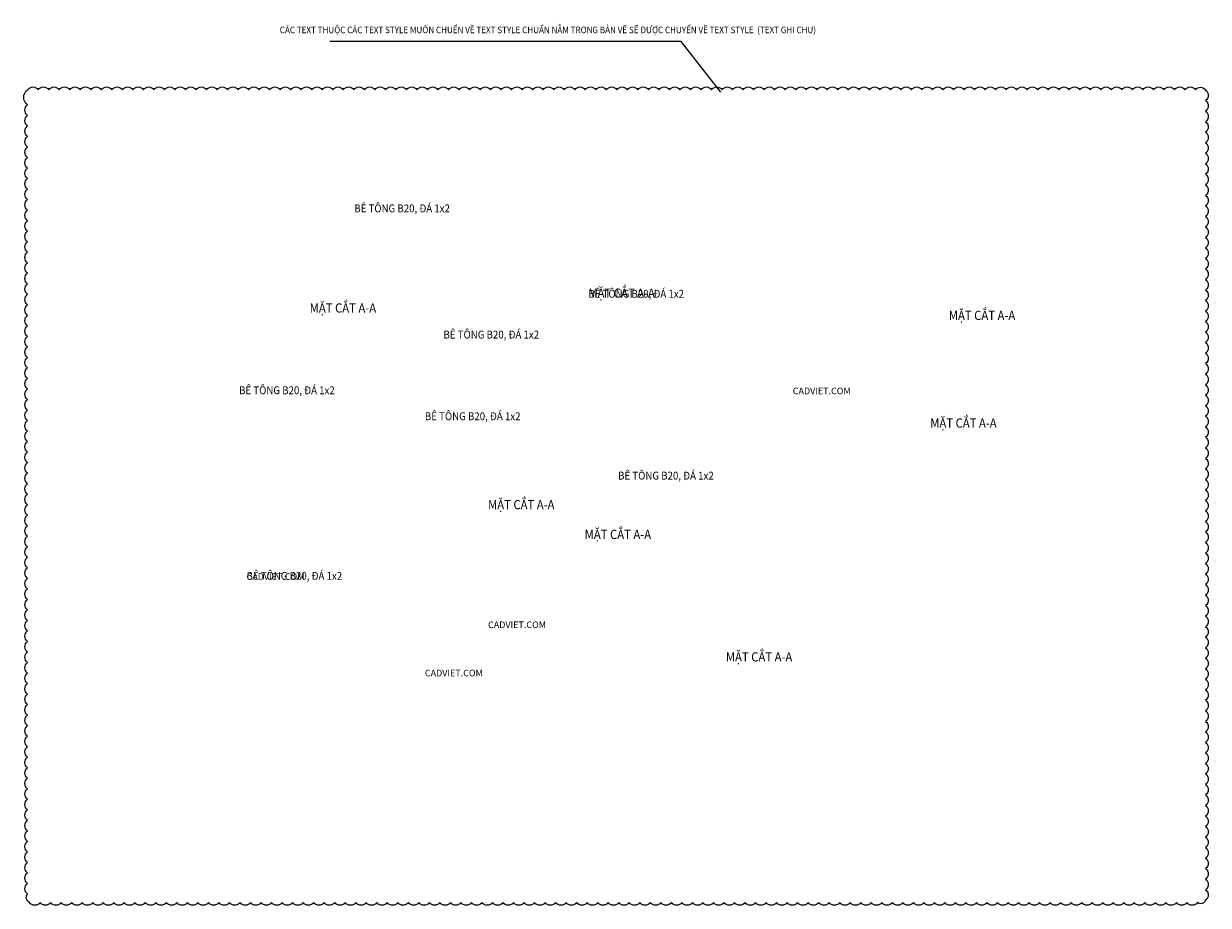
# Model space of a CAD drawing. Units: millimetres. Extents: x -27056 to -25744, y 12 to 771.
# Drawn here: x -26279 to -25829, y 12 to 348 of the extents above; entities that cross this region are included whole.
import ezdxf

# ---------------------------------------------------------------- set-up
doc = ezdxf.new("R2010")
doc.units = ezdxf.units.MM
doc.header["$LTSCALE"] = 5
doc.layers.add('AutoCAD_Structural_Detailing_Formwork', color=2, linetype='Continuous')
doc.layers.add('Text Ghi Chu', color=4, linetype='Continuous')
doc.styles.add('T DIM', font='cdm.shx', dxfattribs={"height": 2.5, "bigfont": 'vns.shx'})
doc.styles.add('T THEP', font='microsslv_0.ttf', dxfattribs={"width": 0.9, "height": 3})
doc.styles.add('TEXT GHI CHU', font='times_1.ttf', dxfattribs={"width": 0.9, "height": 2.5})
doc.styles.add('TEXT TIEU DE', font='arial_1.ttf', dxfattribs={"width": 0.9, "height": 3.5})
doc.dimstyles.new('DIM1-100', dxfattribs={"dimtxt": 2.5, "dimasz": 2, "dimexe": 2, "dimexo": 0, "dimgap": 1, "dimtad": 1, "dimdec": 0, "dimlfac": 100, "dimzin": 1, "dimtxsty": 'T DIM', "dimblk": 'ARCHTICK', "dimcen": 2, "dimdle": 2, "dimclrd": 1, "dimclre": 1, "dimclrt": 4, "dimadec": 0, "dimazin": 0, "dimtfac": 1, "dimtdec": 0, "dimtix": 1, "dimtmove": 2, "dimatfit": 3, "dimfxl": 1, "dimarcsym": 0})

# ---------------------------------------------------------------- blocks, each defined once
blk = doc.blocks.new('_ArchTick')
at = {"color": 0, "linetype": 'ByBlock', "const_width": 0.15}
blk.add_lwpolyline([(-0.5, -0.5), (0.5, 0.5)], dxfattribs=at)

msp = doc.modelspace()

# ---------------------------------------------------------------- linework, layer by layer
at = {"layer": 'AutoCAD_Structural_Detailing_Formwork'}
msp.add_lwpolyline([(-26277.4139, 322.4374, -0.52056705), (-26273.4139, 322.4374, -0.52056705), (-26269.4139, 322.4374, -0.52056705), (-26265.4139, 322.4374, -0.52056705), (-26261.4139, 322.4374, -0.52056705), (-26257.4139, 322.4374, -0.52056705), (-26253.4139, 322.4374, -0.52056705), (-26249.4139, 322.4374, -0.52056705), (-26245.4139, 322.4374, -0.52056705), (-26241.4139, 322.4374, -0.52056705), (-26237.4139, 322.4374, -0.52056705), (-26233.4139, 322.4374, -0.52056705), (-26229.4139, 322.4374, -0.52056705), (-26225.4139, 322.4374, -0.52056705), (-26221.4139, 322.4374, -0.52056705), (-26217.4139, 322.4374, -0.52056705), (-26213.4139, 322.4374, -0.52056705), (-26209.4139, 322.4374, -0.52056705), (-26205.4139, 322.4374, -0.52056705), (-26201.4139, 322.4374, -0.52056705), (-26197.4139, 322.4374, -0.52056705), (-26193.4139, 322.4374, -0.52056705), (-26189.4139, 322.4374, -0.52056705), (-26185.4139, 322.4374, -0.52056705), (-26181.4139, 322.4374, -0.52056705), (-26177.4139, 322.4374, -0.52056705), (-26173.4139, 322.4374, -0.52056705), (-26169.4139, 322.4374, -0.52056705), (-26165.4139, 322.4374, -0.52056705), (-26161.4139, 322.4374, -0.52056705), (-26157.4139, 322.4374, -0.52056705), (-26153.4139, 322.4374, -0.52056705), (-26149.4139, 322.4374, -0.52056705), (-26145.4139, 322.4374, -0.52056705), (-26141.4139, 322.4374, -0.52056705), (-26137.4139, 322.4374, -0.52056705), (-26133.4139, 322.4374, -0.52056705), (-26129.4139, 322.4374, -0.52056705), (-26125.4139, 322.4374, -0.52056705), (-26121.4139, 322.4374, -0.52056705), (-26117.4139, 322.4374, -0.52056705), (-26113.4139, 322.4374, -0.52056705), (-26109.4139, 322.4374, -0.52056705), (-26105.4139, 322.4374, -0.52056705), (-26101.4139, 322.4374, -0.52056705), (-26097.4139, 322.4374, -0.52056705), (-26093.4139, 322.4374, -0.52056705), (-26089.4139, 322.4374, -0.52056705), (-26085.4139, 322.4374, -0.52056705), (-26081.4139, 322.4374, -0.52056705), (-26077.4139, 322.4374, -0.52056705), (-26073.4139, 322.4374, -0.52056705), (-26069.4139, 322.4374, -0.52056705), (-26065.4139, 322.4374, -0.52056705), (-26061.4139, 322.4374, -0.52056705), (-26057.4139, 322.4374, -0.52056705), (-26053.4139, 322.4374, -0.52056705), (-26049.4139, 322.4374, -0.52056705), (-26045.4139, 322.4374, -0.52056705), (-26041.4139, 322.4374, -0.52056705), (-26037.4139, 322.4374, -0.52056705), (-26033.4139, 322.4374, -0.52056705), (-26029.4139, 322.4374, -0.52056705), (-26025.4139, 322.4374, -0.52056705), (-26021.4139, 322.4374, -0.52056705), (-26017.4139, 322.4374, -0.52056705), (-26013.4139, 322.4374, -0.52056705), (-26009.4139, 322.4374, -0.52056705), (-26005.4139, 322.4374, -0.52056705), (-26001.4139, 322.4374, -0.52056705), (-25997.4139, 322.4374, -0.52056705), (-25993.4139, 322.4374, -0.52056705), (-25989.4139, 322.4374, -0.52056705), (-25985.4139, 322.4374, -0.52056705), (-25981.4139, 322.4374, -0.52056705), (-25977.4139, 322.4374, -0.52056705), (-25973.4139, 322.4374, -0.52056705), (-25969.4139, 322.4374, -0.52056705), (-25965.4139, 322.4374, -0.52056705), (-25961.4139, 322.4374, -0.52056705), (-25957.4139, 322.4374, -0.52056705), (-25953.4139, 322.4374, -0.52056705), (-25949.4139, 322.4374, -0.52056705), (-25945.4139, 322.4374, -0.52056705), (-25941.4139, 322.4374, -0.52056705), (-25937.4139, 322.4374, -0.52056705), (-25933.4139, 322.4374, -0.52056705), (-25929.4139, 322.4374, -0.52056705), (-25925.4139, 322.4374, -0.52056705), (-25921.4139, 322.4374, -0.52056705), (-25917.4139, 322.4374, -0.52056705), (-25913.4139, 322.4374, -0.52056705), (-25909.4139, 322.4374, -0.52056705), (-25905.4139, 322.4374, -0.52056705), (-25901.4139, 322.4374, -0.52056705), (-25897.4139, 322.4374, -0.52056705), (-25893.4139, 322.4374, -0.52056705), (-25889.4139, 322.4374, -0.52056705), (-25885.4139, 322.4374, -0.52056705), (-25881.4139, 322.4374, -0.52056705), (-25877.4139, 322.4374, -0.52056705), (-25873.4139, 322.4374, -0.52056705), (-25869.4139, 322.4374, -0.52056705), (-25865.4139, 322.4374, -0.52056705), (-25861.4139, 322.4374, -0.52056705), (-25857.4139, 322.4374, -0.52056705), (-25853.4139, 322.4374, -0.52056705), (-25849.4139, 322.4374, -0.52056705), (-25845.4139, 322.4374, -0.52056705), (-25841.4139, 322.4374, -0.52056705), (-25837.4139, 322.4374, -0.52056705), (-25833.4139, 322.4374, -0.52056705), (-25829.5857, 322.2656, -0.52056705), (-25829.5857, 318.2656, -0.52056705), (-25829.5857, 314.2656, -0.52056705), (-25829.5857, 310.2656, -0.52056705), (-25829.5857, 306.2656, -0.52056705), (-25829.5857, 302.2656, -0.52056705), (-25829.5857, 298.2656, -0.52056705), (-25829.5857, 294.2656, -0.52056705), (-25829.5857, 290.2656, -0.52056705), (-25829.5857, 286.2656, -0.52056705), (-25829.5857, 282.2656, -0.52056705), (-25829.5857, 278.2656, -0.52056705), (-25829.5857, 274.2656, -0.52056705), (-25829.5857, 270.2656, -0.52056705), (-25829.5857, 266.2656, -0.52056705), (-25829.5857, 262.2656, -0.52056705), (-25829.5857, 258.2656, -0.52056705), (-25829.5857, 254.2656, -0.52056705), (-25829.5857, 250.2656, -0.52056705), (-25829.5857, 246.2656, -0.52056705), (-25829.5857, 242.2656, -0.52056705), (-25829.5857, 238.2656, -0.52056705), (-25829.5857, 234.2656, -0.52056705), (-25829.5857, 230.2656, -0.52056705), (-25829.5857, 226.2656, -0.52056705), (-25829.5857, 222.2656, -0.52056705), (-25829.5857, 218.2656, -0.52056705), (-25829.5857, 214.2656, -0.52056705), (-25829.5857, 210.2656, -0.52056705), (-25829.5857, 206.2656, -0.52056705), (-25829.5857, 202.2656, -0.52056705), (-25829.5857, 198.2656, -0.52056705), (-25829.5857, 194.2656, -0.52056705), (-25829.5857, 190.2656, -0.52056705), (-25829.5857, 186.2656, -0.52056705), (-25829.5857, 182.2656, -0.52056705), (-25829.5857, 178.2656, -0.52056705), (-25829.5857, 174.2656, -0.52056705), (-25829.5857, 170.2656, -0.52056705), (-25829.5857, 166.2656, -0.52056705), (-25829.5857, 162.2656, -0.52056705), (-25829.5857, 158.2656, -0.52056705), (-25829.5857, 154.2656, -0.52056705), (-25829.5857, 150.2656, -0.52056705), (-25829.5857, 146.2656, -0.52056705), (-25829.5857, 142.2656, -0.52056705), (-25829.5857, 138.2656, -0.52056705), (-25829.5857, 134.2656, -0.52056705), (-25829.5857, 130.2656, -0.52056705), (-25829.5857, 126.2656, -0.52056705), (-25829.5857, 122.2656, -0.52056705), (-25829.5857, 118.2656, -0.52056705), (-25829.5857, 114.2656, -0.52056705), (-25829.5857, 110.2656, -0.52056705), (-25829.5857, 106.2656, -0.52056705), (-25829.5857, 102.2656, -0.52056705), (-25829.5857, 98.2656, -0.52056705), (-25829.5857, 94.2656, -0.52056705), (-25829.5857, 90.2656, -0.52056705), (-25829.5857, 86.2656, -0.52056705), (-25829.5857, 82.2656, -0.52056705), (-25829.5857, 78.2656, -0.52056705), (-25829.5857, 74.2656, -0.52056705), (-25829.5857, 70.2656, -0.52056705), (-25829.5857, 66.2656, -0.52056705), (-25829.5857, 62.2656, -0.52056705), (-25829.5857, 58.2656, -0.52056705), (-25829.5857, 54.2656, -0.52056705), (-25829.5857, 50.2656, -0.52056705), (-25829.5857, 46.2656, -0.52056705), (-25829.5857, 42.2656, -0.52056705), (-25829.5857, 38.2656, -0.52056705), (-25829.5857, 34.2656, -0.52056705), (-25829.5857, 30.2656, -0.52056705), (-25829.5857, 26.2656, -0.52056705), (-25829.5857, 22.2656, -0.52056705), (-25829.5857, 18.2656, -0.52056705), (-25829.5857, 14.2656, -0.52056705), (-25832.6846, 13.3646, -0.52056705), (-25836.6846, 13.3646, -0.52056705), (-25840.6846, 13.3646, -0.52056705), (-25844.6846, 13.3646, -0.52056705), (-25848.6846, 13.3646, -0.52056705), (-25852.6846, 13.3646, -0.52056705), (-25856.6846, 13.3646, -0.52056705), (-25860.6846, 13.3646, -0.52056705), (-25864.6846, 13.3646, -0.52056705), (-25868.6846, 13.3646, -0.52056705), (-25872.6846, 13.3646, -0.52056705), (-25876.6846, 13.3646, -0.52056705), (-25880.6846, 13.3646, -0.52056705), (-25884.6846, 13.3646, -0.52056705), (-25888.6846, 13.3646, -0.52056705), (-25892.6846, 13.3646, -0.52056705), (-25896.6846, 13.3646, -0.52056705), (-25900.6846, 13.3646, -0.52056705), (-25904.6846, 13.3646, -0.52056705), (-25908.6846, 13.3646, -0.52056705), (-25912.6846, 13.3646, -0.52056705), (-25916.6846, 13.3646, -0.52056705), (-25920.6846, 13.3646, -0.52056705), (-25924.6846, 13.3646, -0.52056705), (-25928.6846, 13.3646, -0.52056705), (-25932.6846, 13.3646, -0.52056705), (-25936.6846, 13.3646, -0.52056705), (-25940.6846, 13.3646, -0.52056705), (-25944.6846, 13.3646, -0.52056705), (-25948.6846, 13.3646, -0.52056705), (-25952.6846, 13.3646, -0.52056705), (-25956.6846, 13.3646, -0.52056705), (-25960.6846, 13.3646, -0.52056705), (-25964.6846, 13.3646, -0.52056705), (-25968.6846, 13.3646, -0.52056705), (-25972.6846, 13.3646, -0.52056705), (-25976.6846, 13.3646, -0.52056705), (-25980.6846, 13.3646, -0.52056705), (-25984.6846, 13.3646, -0.52056705), (-25988.6846, 13.3646, -0.52056705), (-25992.6846, 13.3646, -0.52056705), (-25996.6846, 13.3646, -0.52056705), (-26000.6846, 13.3646, -0.52056705), (-26004.6846, 13.3646, -0.52056705), (-26008.6846, 13.3646, -0.52056705), (-26012.6846, 13.3646, -0.52056705), (-26016.6846, 13.3646, -0.52056705), (-26020.6846, 13.3646, -0.52056705), (-26024.6846, 13.3646, -0.52056705), (-26028.6846, 13.3646, -0.52056705), (-26032.6846, 13.3646, -0.52056705), (-26036.6846, 13.3646, -0.52056705), (-26040.6846, 13.3646, -0.52056705), (-26044.6846, 13.3646, -0.52056705), (-26048.6846, 13.3646, -0.52056705), (-26052.6846, 13.3646, -0.52056705), (-26056.6846, 13.3646, -0.52056705), (-26060.6846, 13.3646, -0.52056705), (-26064.6846, 13.3646, -0.52056705), (-26068.6846, 13.3646, -0.52056705), (-26072.6846, 13.3646, -0.52056705), (-26076.6846, 13.3646, -0.52056705), (-26080.6846, 13.3646, -0.52056705), (-26084.6846, 13.3646, -0.52056705), (-26088.6846, 13.3646, -0.52056705), (-26092.6846, 13.3646, -0.52056705), (-26096.6846, 13.3646, -0.52056705), (-26100.6846, 13.3646, -0.52056705), (-26104.6846, 13.3646, -0.52056705), (-26108.6846, 13.3646, -0.52056705), (-26112.6846, 13.3646, -0.52056705), (-26116.6846, 13.3646, -0.52056705), (-26120.6846, 13.3646, -0.52056705), (-26124.6846, 13.3646, -0.52056705), (-26128.6846, 13.3646, -0.52056705), (-26132.6846, 13.3646, -0.52056705), (-26136.6846, 13.3646, -0.52056705), (-26140.6846, 13.3646, -0.52056705), (-26144.6846, 13.3646, -0.52056705), (-26148.6846, 13.3646, -0.52056705), (-26152.6846, 13.3646, -0.52056705), (-26156.6846, 13.3646, -0.52056705), (-26160.6846, 13.3646, -0.52056705), (-26164.6846, 13.3646, -0.52056705), (-26168.6846, 13.3646, -0.52056705), (-26172.6846, 13.3646, -0.52056705), (-26176.6846, 13.3646, -0.52056705), (-26180.6846, 13.3646, -0.52056705), (-26184.6846, 13.3646, -0.52056705), (-26188.6846, 13.3646, -0.52056705), (-26192.6846, 13.3646, -0.52056705), (-26196.6846, 13.3646, -0.52056705), (-26200.6846, 13.3646, -0.52056705), (-26204.6846, 13.3646, -0.52056705), (-26208.6846, 13.3646, -0.52056705), (-26212.6846, 13.3646, -0.52056705), (-26216.6846, 13.3646, -0.52056705), (-26220.6846, 13.3646, -0.52056705), (-26224.6846, 13.3646, -0.52056705), (-26228.6846, 13.3646, -0.52056705), (-26232.6846, 13.3646, -0.52056705), (-26236.6846, 13.3646, -0.52056705), (-26240.6846, 13.3646, -0.52056705), (-26244.6846, 13.3646, -0.52056705), (-26248.6846, 13.3646, -0.52056705), (-26252.6846, 13.3646, -0.52056705), (-26256.6846, 13.3646, -0.52056705), (-26260.6846, 13.3646, -0.52056705), (-26264.6846, 13.3646, -0.52056705), (-26268.6846, 13.3646, -0.52056705), (-26272.6846, 13.3646, -0.52056705), (-26276.6846, 13.3646, -0.52056705), (-26277.4139, 16.6353, -0.52056705), (-26277.4139, 20.6353, -0.52056705), (-26277.4139, 24.6353, -0.52056705), (-26277.4139, 28.6353, -0.52056705), (-26277.4139, 32.6353, -0.52056705), (-26277.4139, 36.6353, -0.52056705), (-26277.4139, 40.6353, -0.52056705), (-26277.4139, 44.6353, -0.52056705), (-26277.4139, 48.6353, -0.52056705), (-26277.4139, 52.6353, -0.52056705), (-26277.4139, 56.6353, -0.52056705), (-26277.4139, 60.6353, -0.52056705), (-26277.4139, 64.6353, -0.52056705), (-26277.4139, 68.6353, -0.52056705), (-26277.4139, 72.6353, -0.52056705), (-26277.4139, 76.6353, -0.52056705), (-26277.4139, 80.6353, -0.52056705), (-26277.4139, 84.6353, -0.52056705), (-26277.4139, 88.6353, -0.52056705), (-26277.4139, 92.6353, -0.52056705), (-26277.4139, 96.6353, -0.52056705), (-26277.4139, 100.6353, -0.52056705), (-26277.4139, 104.6353, -0.52056705), (-26277.4139, 108.6353, -0.52056705), (-26277.4139, 112.6353, -0.52056705), (-26277.4139, 116.6353, -0.52056705), (-26277.4139, 120.6353, -0.52056705), (-26277.4139, 124.6353, -0.52056705), (-26277.4139, 128.6353, -0.52056705), (-26277.4139, 132.6353, -0.52056705), (-26277.4139, 136.6353, -0.52056705), (-26277.4139, 140.6353, -0.52056705), (-26277.4139, 144.6353, -0.52056705), (-26277.4139, 148.6353, -0.52056705), (-26277.4139, 152.6353, -0.52056705), (-26277.4139, 156.6353, -0.52056705), (-26277.4139, 160.6353, -0.52056705), (-26277.4139, 164.6353, -0.52056705), (-26277.4139, 168.6353, -0.52056705), (-26277.4139, 172.6353, -0.52056705), (-26277.4139, 176.6353, -0.52056705), (-26277.4139, 180.6353, -0.52056705), (-26277.4139, 184.6353, -0.52056705), (-26277.4139, 188.6353, -0.52056705), (-26277.4139, 192.6353, -0.52056705), (-26277.4139, 196.6353, -0.52056705), (-26277.4139, 200.6353, -0.52056705), (-26277.4139, 204.6353, -0.52056705), (-26277.4139, 208.6353, -0.52056705), (-26277.4139, 212.6353, -0.52056705), (-26277.4139, 216.6353, -0.52056705), (-26277.4139, 220.6353, -0.52056705), (-26277.4139, 224.6353, -0.52056705), (-26277.4139, 228.6353, -0.52056705), (-26277.4139, 232.6353, -0.52056705), (-26277.4139, 236.6353, -0.52056705), (-26277.4139, 240.6353, -0.52056705), (-26277.4139, 244.6353, -0.52056705), (-26277.4139, 248.6353, -0.52056705), (-26277.4139, 252.6353, -0.52056705), (-26277.4139, 256.6353, -0.52056705), (-26277.4139, 260.6353, -0.52056705), (-26277.4139, 264.6353, -0.52056705), (-26277.4139, 268.6353, -0.52056705), (-26277.4139, 272.6353, -0.52056705), (-26277.4139, 276.6353, -0.52056705), (-26277.4139, 280.6353, -0.52056705), (-26277.4139, 284.6353, -0.52056705), (-26277.4139, 288.6353, -0.52056705), (-26277.4139, 292.6353, -0.52056705), (-26277.4139, 296.6353, -0.52056705), (-26277.4139, 300.6353, -0.52056705), (-26277.4139, 304.6353, -0.52056705), (-26277.4139, 308.6353, -0.52056705), (-26277.4139, 312.6353, -0.52056705), (-26277.4139, 316.6353, -0.52056705)], format="xyb", close=True, dxfattribs=at)

# ---------------------------------------------------------------- texts
at = {"layer": 'Text Ghi Chu', "color": 2, "style": 'TEXT GHI CHU', "width": 0.9}
msp.add_text('CÁC TEXT THUỘC CÁC TEXT STYLE MUỐN CHUỂN VỀ TEXT STYLE CHUẨN NẰM TRONG BẢN VẼ SẼ ĐƯỢC CHUYỂN VỀ TEXT STYLE  (TEXT GHI CHU)', height=2.5, dxfattribs=at).set_placement((-26181.548, 343.9145))
at = {"layer": 'Text Ghi Chu', "color": 4, "width": 0.9}
for s, height, style, p in [('BÊ TÔNG B20, ĐÁ 1x2', 3, 'T THEP', (-26153.2305, 275.8003)), ('MẶT CẮT A-A', 3.5, 'TEXT TIEU DE', (-26064.2299, 243.3406)), ('BÊ TÔNG B20, ĐÁ 1x2', 3, 'T THEP', (-26064.2299, 243.3406)), ('MẶT CẮT A-A', 3.5, 'TEXT TIEU DE', (-26170.1829, 237.6954)), ('MẶT CẮT A-A', 3.5, 'TEXT TIEU DE', (-25927.1973, 234.8729)), ('BÊ TÔNG B20, ĐÁ 1x2', 3, 'T THEP', (-26119.3255, 227.8164)), ('BÊ TÔNG B20, ĐÁ 1x2', 3, 'T THEP', (-26197.0244, 206.647)), ('BÊ TÔNG B20, ĐÁ 1x2', 3, 'T THEP', (-26126.389, 196.768)), ('MẶT CẮT A-A', 3.5, 'TEXT TIEU DE', (-25934.2608, 193.9454)), ('BÊ TÔNG B20, ĐÁ 1x2', 3, 'T THEP', (-26052.9282, 174.1873)), ('MẶT CẮT A-A', 3.5, 'TEXT TIEU DE', (-26102.373, 162.897)), ('MẶT CẮT A-A', 3.5, 'TEXT TIEU DE', (-26065.6426, 151.6066)), ('MẶT CẮT A-A', 3.5, 'TEXT TIEU DE', (-26065.6426, 151.6066)), ('BÊ TÔNG B20, ĐÁ 1x2', 3, 'T THEP', (-26194.199, 136.0824)), ('MẶT CẮT A-A', 3.5, 'TEXT TIEU DE', (-26011.9597, 105.034))]:
    msp.add_text(s, height=height, dxfattribs=dict(at, style=style)).set_placement(p)
at = {"layer": 'Text Ghi Chu', "color": 4, "style": 'T DIM'}
for p in [(-25986.531, 206.647), (-26194.199, 136.0824), (-26102.373, 117.7357), (-26126.389, 99.3888)]:
    msp.add_text('CADVIET.COM', height=2.5, dxfattribs=at).set_placement(p)

# ---------------------------------------------------------------- leaders
at = {"layer": 'AutoCAD_Structural_Detailing_Formwork'}
msp.add_leader([(-26013.8285, 321.4594), (-26029.0168, 340.803), (-26162.5066, 340.803)], dimstyle='DIM1-100', override={"dimgap": 1, "dimtad": 0}, dxfattribs=at)

doc.saveas('drawing.dxf')
